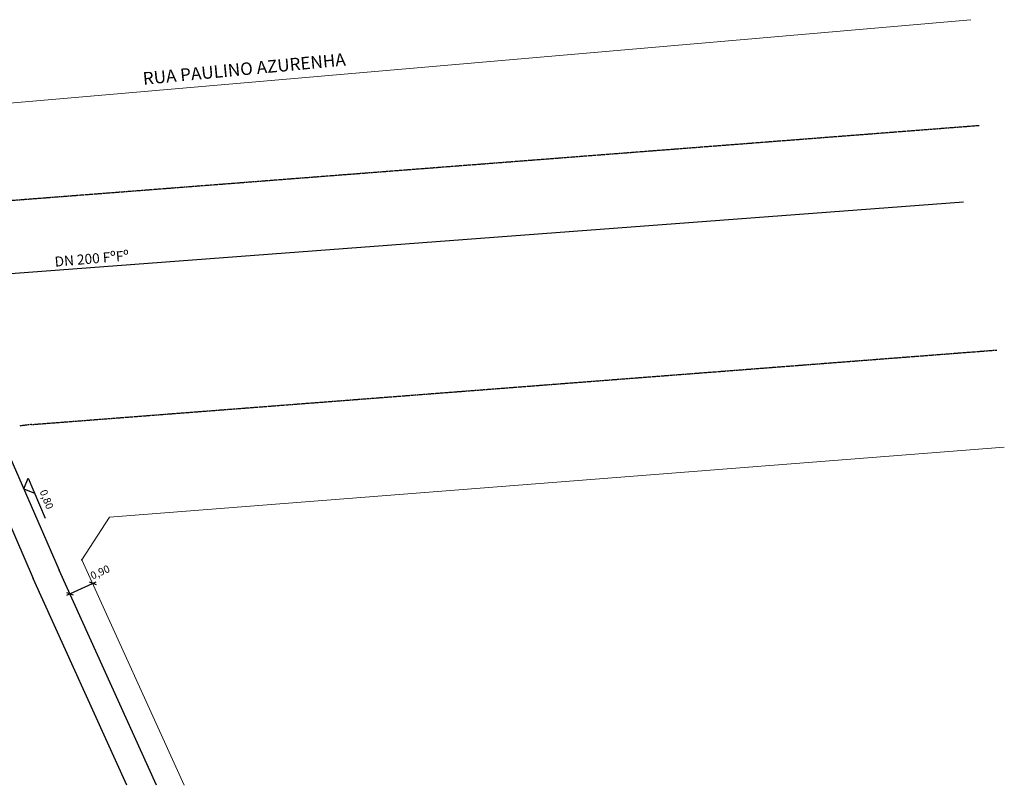
# Model space of a CAD drawing. Extents: x 34511 to 41596, y 68039 to 72389.
# Drawn here: x 37673 to 41596, y 68039 to 71089 of the extents above; entities that cross this region are included whole.
import ezdxf

# ---------------------------------------------------------------- set-up
doc = ezdxf.new("R2010")
doc.units = 0
doc.header["$MEASUREMENT"] = 0
doc.linetypes.add('DASHED', pattern=[0.75, 0.5, -0.25])
doc.layers.get('0').update_dxf_attribs({"linetype": 'CONTINUOUS'})
doc.layers.add('G-ALINHAMENTO', color=3, linetype='CONTINUOUS', lineweight=0)
for name, color, linetype in [('G-COTA', 1, 'CONTINUOUS'), ('G-MEIO FIO', 2, 'DASHED'), ('G-REDE FINA', 6, 'CONTINUOUS'), ('G-REGUA100', 3, 'CONTINUOUS'), ('G-REGUA60', 2, 'CONTINUOUS'), ('G-REGUA80', 2, 'CONTINUOUS')]:
    doc.layers.add(name, color=color, linetype=linetype)
doc.styles.get("Standard").update_dxf_attribs({"font": 'romans.shx'})

msp = doc.modelspace()

# ---------------------------------------------------------------- linework, layer by layer
at = {"color": 0}
msp.add_point((37921.325, 68937.602), dxfattribs=at)
at = {"layer": 'G-ALINHAMENTO'}
for p, q in [((37116.949, 70712.731), (41463.082, 71089.467)), ((38030.827, 69107.656), (41596.213, 69386.362)), ((38030.827, 69107.656), (37921.325, 68937.602)), ((38328.681, 68038.639), (37921.325, 68937.602))]:
    msp.add_line(p, q, dxfattribs=at)
at = {"layer": 'G-COTA', "linetype": 'Continuous'}
for p, q in [((36927.041, 70694.485), (37726.342, 68863.35)), ((38100.051, 68038.639), (37726.342, 68863.35)), ((37860.615, 68795.659), (37977.416, 68848.846)), ((37978.916, 68837.088), (37951.861, 68847.477)), ((37887.831, 68795.814), (37860.777, 68806.203))]:
    msp.add_line(p, q, dxfattribs=at)
at = {"layer": 'G-COTA'}
for p, q in [((37690.267, 69219.871), (37707.371, 69261.942)), ((37707.371, 69261.942), (37774.613, 69102.574)), ((37690.267, 69219.871), (37732.338, 69202.767))]:
    msp.add_line(p, q, dxfattribs=at)
at = {"layer": 'G-MEIO FIO', "ltscale": 6}
for p, q in [((41496.107, 70666.978), (36986.678, 70317.617)), ((37720.455, 69476.345), (41565.975, 69773.181)), ((37720.455, 69476.345), (37673.402, 69470.335))]:
    msp.add_line(p, q, dxfattribs=at)
at = {"layer": 'G-REDE FINA'}
for p, q in [((36167.861, 69968.177), (41433.025, 70363.77)), ((37354.845, 69985.421), (37830.24, 68896.328)), ((38218.893, 68038.639), (37830.24, 68896.328))]:
    msp.add_line(p, q, dxfattribs=at)

# ---------------------------------------------------------------- texts
at = {"layer": 'G-REGUA100'}
msp.add_text('RUA PAULINO AZURENHA', height=50, rotation=5.465506, dxfattribs=at).set_placement((38166.311, 70829.783))
at = {"layer": 'G-REGUA60'}
for s, rotation, p in [('0,80', 291.540016, (37752.274, 69209.446)), ('0,90', 24.37766, (37963.346, 68857.913))]:
    msp.add_text(s, height=30, rotation=rotation, dxfattribs=at).set_placement(p)
at = {"layer": 'G-REGUA80'}
msp.add_text('DN 200 FºFº', height=40, rotation=4.854143, dxfattribs=at).set_placement((37814.255, 70104.967))

doc.saveas('drawing.dxf')
